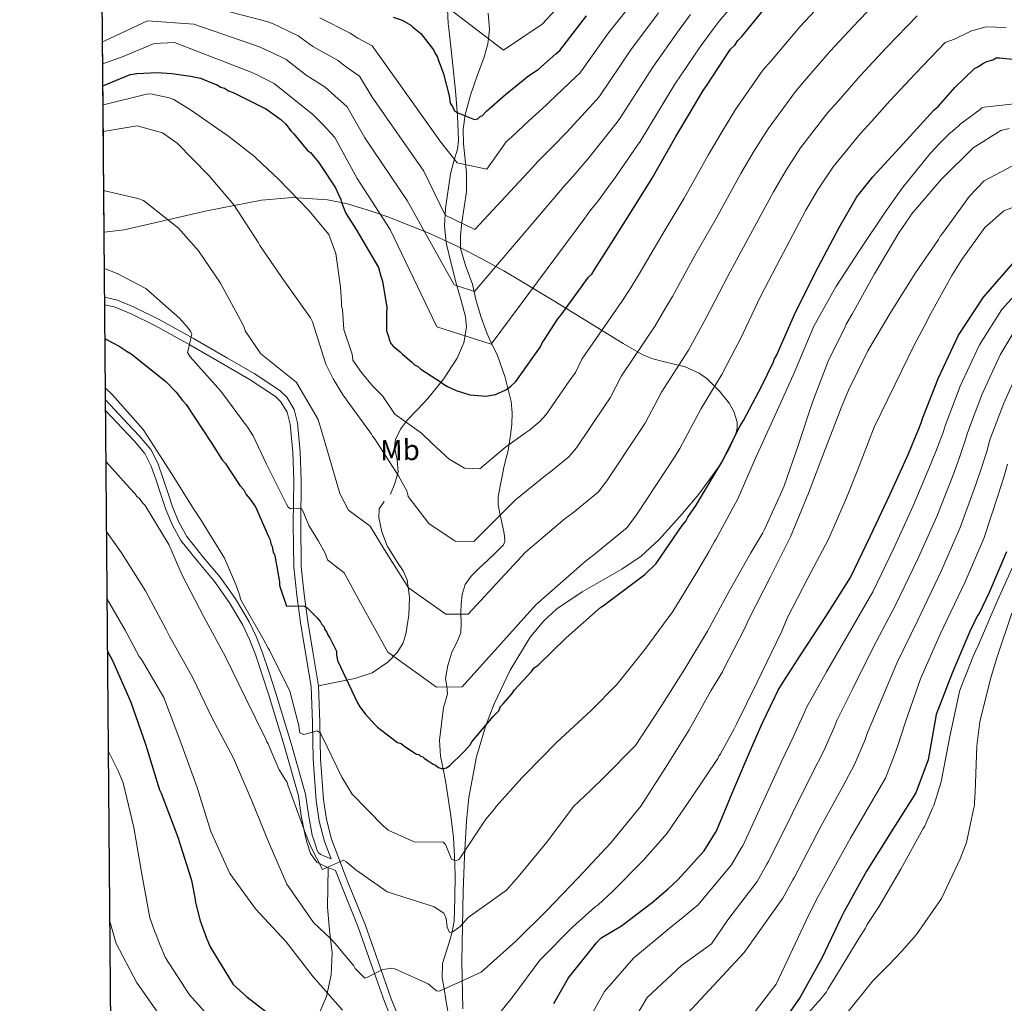
# Model space of a CAD drawing. Extents: x 559659 to 566510, y 742779 to 747468.
# Drawn here: x 559659 to 559998, y 743793 to 744132 of the extents above; entities that cross this region are included whole.
import ezdxf
from ezdxf.enums import TextEntityAlignment as Align

# ---------------------------------------------------------------- set-up
doc = ezdxf.new("R2010")
doc.units = 0
doc.header["$MEASUREMENT"] = 0
doc.linetypes.add('DGN Style 3', pattern=[107.806454, 77.00461, -30.801844])
for name, color, linetype in [('Nivel 11', 7, 'Continuous'), ('Nivel 21', 7, 'Continuous'), ('Nivel 35', 7, 'Continuous'), ('Nivel 37', 7, 'Continuous'), ('Nivel 4', 7, 'Continuous'), ('Nivel 49', 7, 'Continuous'), ('Nivel 5', 7, 'Continuous'), ('Nivel 57', 7, 'Continuous'), ('Nivel 61', 7, 'Continuous')]:
    doc.layers.add(name, color=color, linetype=linetype)
doc.styles.add('Style-arialn', font='arialn.shx', dxfattribs={"bigfont": 'arialnbig.shx'})

msp = doc.modelspace()

# ---------------------------------------------------------------- linework, layer by layer
at = {"layer": 'Nivel 11', "color": 142, "linetype": 'DGN Style 3', "lineweight": 13}
msp.add_polyline3d([(559806.9639999999, 743786.5190000001, 990.6850000000001), (559805.665, 743794.263, 990.893), (559805.021, 743798.146, 990.9540000000001), (559804.3870000001, 743801.906, 990.416), (559804.496, 743806.7960000001, 988.942), (559806.71, 743814.0320000001, 986.493), (559807.8430000001, 743817.696, 985.3430000000001), (559808.4410000001, 743821.4450000001, 984.356), (559808.7679999999, 743829.3189999999, 982.553), (559808.81, 743837.193, 980.748), (559808.6499999999, 743843.682, 979.226), (559808.2339999999, 743850.173, 977.7180000000001), (559807.3559999999, 743857.7380000001, 976.639), (559806.25, 743865.297, 975.698), (559805.6129999999, 743869.0290000001, 974.98), (559804.9639999999, 743872.757, 974.255), (559803.7919999999, 743878.236, 973.0840000000001), (559803.432, 743883.7550000001, 972.091), (559804.1399999999, 743889.3740000001, 971.37), (559804.848, 743894.9920000001, 970.648), (559805.53, 743897.3800000001, 970.612), (559806.213, 743899.7690000001, 970.576), (559805.9369999999, 743902.3740000001, 969.995), (559805.4510000001, 743904.973, 969.205), (559806.331, 743909.5150000001, 968.4060000000001), (559807.685, 743914.057, 967.618), (559809.443, 743917.4210000001, 967.005), (559810.837, 743920.7919999999, 966.3910000000001), (559810.869, 743924.1780000001, 965.745), (559810.7409999999, 743927.5789999999, 965.02), (559810.885, 743930.791, 964.15), (559811.2409999999, 743933.9820000001, 963.289), (559812.2919999999, 743937.381, 962.8580000000001), (559814.301, 743940.3219999999, 962.423), (559817.115, 743943.0390000001, 961.5600000000001), (559819.932, 743945.7150000001, 960.691), (559822.7150000001, 743948.3030000001, 959.8580000000001), (559825.4639999999, 743951.1059999999, 959.104), (559825.979, 743952.217, 958.941), (559825.862, 743954.162, 958.812), (559825.4920000001, 743956.1240000001, 958.671), (559824.19, 743961.936, 957.995), (559823.6229999999, 743964.8330000001, 957.605), (559823.656, 743967.7080000001, 957.1560000000001), (559824.014, 743969.4890000001, 956.743), (559824.3929999999, 743971.2609999999, 956.29), (559825.0260000001, 743974.7620000001, 955.74), (559825.672, 743978.2650000001, 955.208), (559826.3559999999, 743980.922, 954.0550000000001), (559827.0730000001, 743983.598, 952.899), (559827.8300000001, 743988.0800000001, 952.642), (559828.324, 743992.5689999999, 952.394), (559828.49, 743996.56, 951.412), (559828.1140000001, 744000.5360000001, 950.446), (559826.122, 744008.709, 949.359), (559823.2620000001, 744016.702, 948.066), (559821.521, 744020.288, 946.773), (559819.8160000001, 744023.8360000001, 945.3960000000001), (559817.69, 744029.7690000001, 943.9060000000001), (559815.9099999999, 744035.6869999999, 942.366), (559815.3570000001, 744038.2860000001, 941.136), (559814.8530000001, 744040.8870000001, 939.985), (559812.5619999999, 744046.977, 938.392), (559810.646, 744053.2250000001, 936.811), (559810.6240000001, 744057.699, 935.732), (559811.1100000001, 744062.185, 934.6460000000001), (559811.9340000001, 744067.46, 933.244), (559812.7320000001, 744072.736, 931.76), (559812.784, 744079.3640000001, 929.878), (559811.7609999999, 744089.341, 926.981), (559811.6200000001, 744094.3260000001, 925.535), (559812.26, 744099.2949999999, 924.113), (559814.1669999999, 744106.1059999999, 922.469), (559816.3999999999, 744112.7350000001, 920.722), (559817.541, 744115.808, 920.546), (559818.675, 744118.8670000001, 920.371), (559820.0719999999, 744123.7250000001, 920.1), (559820.3030000001, 744125.565, 920), (559820.7010000001, 744128.7350000001, 919.562), (559820.206, 744134.2779999999, 917.838)], dxfattribs=at)
at = {"layer": 'Nivel 21', "color": 7, "linetype": 'DGN Style 3', "lineweight": 0}
for points in [[(559806.173, 744135.716, 919.528), (559806.476, 744130.7490000001, 921.299), (559806.6869999999, 744128.895, 920.336), (559806.923, 744127.0160000001, 919.423), (559807.952, 744117.413, 921.8820000000001), (559808.967, 744107.564, 924.3290000000001), (559809.692, 744098.9809999999, 924.941), (559809.9950000001, 744090.4580000001, 926.061), (559809.6470000001, 744087.514, 927.078), (559808.351, 744083.311, 928.993), (559807.2050000001, 744079.0050000001, 930.678), (559805.4839999999, 744067.0519999999, 933.981), (559805.1910000001, 744061.054, 935.621), (559805.7690000001, 744055.1740000001, 937.316), (559807.429, 744048.023, 939.561), (559809.3160000001, 744040.8589999999, 941.789), (559810.895, 744035.2749999999, 943.082), (559812.425, 744029.686, 944.386), (559812.7960000001, 744026.098, 945.518), (559811.797, 744020.743, 947.3480000000001), (559809.476, 744015.476, 949.148), (559804.814, 744008.149, 951.713), (559799.439, 744001.5590000001, 954.054), (559795.9610000001, 743997.868, 954.6270000000001), (559792.459, 743994.1799999999, 955.064)], [(559688.044, 744036.406, 972.168), (559692.4340000001, 744035.452, 972.003), (559698.2649999999, 744033.041, 971.658), (559706.7960000001, 744028.794, 970.689), (559718.6769999999, 744022.1950000001, 969.0160000000001), (559730.392, 744015.389, 967.4730000000001), (559739.521, 744010.145, 966.557), (559748.4569999999, 744004.23, 965.886), (559750.8090000001, 744001.9680000001, 965.7760000000001), (559753.2949999999, 743997.767, 965.764), (559754.517, 743993.098, 965.886), (559755.4199999999, 743983.1540000001, 966.388), (559755.78, 743973.2409999999, 967.4730000000001), (559755.591, 743958.3740000001, 970.065), (559755.8049999999, 743943.527, 972.668), (559756.7550000001, 743934.0930000001, 974.128), (559758.038, 743924.6669999999, 975.554), (559759.912, 743913.577, 977.15), (559761.696, 743902.4820000001, 978.5840000000001)], [(559688.351, 744001.023, 981.0160000000001), (559690.0449999999, 743999.24, 981.094), (559695.913, 743992.9439999999, 981.253), (559700.033, 743988.561, 981.179), (559703.912, 743983.906, 981.109), (559706.3430000001, 743979.2209999999, 981.235), (559708.0819999999, 743974.2239999999, 981.47), (559709.7649999999, 743969.1780000001, 981.879), (559711.4709999999, 743964.1370000001, 982.263), (559713.6300000001, 743958.933, 982.418), (559716.337, 743953.973, 982.408), (559722.0090000001, 743946.8859999999, 982.227), (559727.8489999999, 743939.966, 981.975), (559733.095, 743932.4480000001, 981.618), (559737.807, 743924.56, 981.253), (559740.2339999999, 743919.4450000001, 981.1220000000001), (559742.2820000001, 743914.1939999999, 981.181), (559744.7, 743907.112, 981.66), (559747.0079999999, 743899.993, 982.191), (559752.277, 743882.595, 982.9920000000001), (559757.24, 743865.1100000001, 983.634), (559758.2420000001, 743858.131, 983.731), (559759.602, 743851.0730000001, 983.778), (559760.2280000001, 743849.0220000001, 983.9150000000001), (559761.25, 743845.7390000001, 984.254), (559761.7590000001, 743844.9480000001, 984.3190000000001), (559762.53, 743844.3910000001, 984.123), (559763.5320000001, 743843.8770000001, 983.85), (559766.048, 743842.9070000001, 984.2860000000001)], [(559792.459, 743994.1799999999, 955.064), (559789.994, 743990.9639999999, 956.354), (559788.2250000001, 743987.4299999999, 957.6610000000001), (559787.9569999999, 743984.7550000001, 958.039), (559788.848, 743980.436, 958.26), (559789.169, 743976.227, 958.816), (559788.087, 743972.2890000001, 960.116), (559786.523, 743968.5150000001, 961.413)], [(559784.423, 743966.041, 962.155), (559782.6570000001, 743963.541, 962.711), (559782.48, 743960.4850000001, 963.063), (559783.5419999999, 743955.5449999999, 963.506), (559785.395, 743950.788, 964.01), (559789.007, 743945.006, 964.854), (559790.878, 743942.148, 965.291), (559792.25, 743939.078, 965.7420000000001), (559793.142, 743933.0260000001, 966.5740000000001), (559792.8160000001, 743926.885, 967.618), (559791.8500000001, 743920.2849999999, 969.095), (559790.7550000001, 743917.105, 969.871), (559788.8640000001, 743914.038, 970.648), (559785.6329999999, 743910.6100000001, 971.595), (559780.2150000001, 743906.973, 973.003), (559774.233, 743904.977, 974.688), (559767.9639999999, 743903.73, 976.636), (559761.696, 743902.4820000001, 978.5840000000001)], [(559761.696, 743902.4820000001, 978.5840000000001), (559762.2420000001, 743889.9310000001, 979.3000000000001), (559762.4439999999, 743877.304, 980.027), (559763.48, 743863.2930000001, 981.737), (559764.483, 743856.3770000001, 982.609), (559766.179, 743849.6100000001, 983.49), (559771.855, 743834.8570000001, 985.49), (559777.8090000001, 743820.256, 987.53), (559782.3049999999, 743807.433, 989.511), (559786.828, 743794.604, 991.715), (559791.3910000001, 743783.159, 993.898)], [(559765.065, 743839.7139999999, 984.211), (559764.9299999999, 743832.943, 985.582), (559764.7960000001, 743826.172, 986.953), (559765.477, 743818.2679999999, 988.96), (559766.3940000001, 743810.452, 991.282), (559766.0900000001, 743802.932, 993.446), (559764.4410000001, 743795.469, 995.611), (559761.844, 743789.3900000001, 997.486), (559756.878, 743780.97, 1000.299), (559752.3700000001, 743772.2749999999, 1003.114), (559748.8400000001, 743762.8389999999, 1006.108), (559747.5050000001, 743758.088, 1007.69), (559746.733, 743753.3049999999, 1009.319), (559746.976, 743742.21, 1013.613), (559747.44, 743731.078, 1018.12), (559746.7930000001, 743722.0900000001, 1021.036), (559746.118, 743713.152, 1023.892), (559746.3840000001, 743709.78, 1025.777), (559747.3319999999, 743705.0590000001, 1029.548), (559747.369, 743702.6769999999, 1031.147), (559746.6939999999, 743700.172, 1032.117), (559745.0449999999, 743696.4099999999, 1032.91), (559743.396, 743692.649, 1033.704)]]:
    msp.add_polyline3d(points, dxfattribs=at)
at = {"layer": 'Nivel 21', "color": 7, "linetype": 'Continuous', "lineweight": 0}
for points in [[(559766.048, 743842.9070000001, 984.2860000000001), (559763.763, 743848.8459999999, 983.49), (559761.9979999999, 743855.8870000001, 982.609), (559760.9639999999, 743863.0179999999, 981.737), (559759.916, 743877.19, 980.027), (559759.7139999999, 743889.8559999999, 979.3000000000001), (559759.176, 743902.2250000001, 978.5840000000001), (559757.4169999999, 743913.166, 977.15), (559755.537, 743924.2860000001, 975.554), (559754.243, 743933.7960000001, 974.128), (559753.2779999999, 743943.382, 972.668), (559753.0619999999, 743958.372, 970.065), (559753.25, 743973.2110000001, 967.4730000000001), (559752.895, 743982.994, 966.388), (559752.017, 743992.6599999999, 965.886), (559750.9380000001, 743996.784, 965.764), (559748.808, 744000.3840000001, 965.7760000000001), (559746.869, 744002.2479999999, 965.886), (559738.192, 744007.9920000001, 966.557), (559729.1270000001, 744013.199, 967.4730000000001), (559717.4280000001, 744019.996, 969.0160000000001), (559705.618, 744026.5549999999, 970.689), (559697.217, 744030.7380000001, 971.658), (559691.676, 744033.0279999999, 972.003), (559688.067, 744033.8119999999, 972.153)], [(559688.3829999999, 743997.416, 981.097), (559694.1170000001, 743991.263, 981.253), (559698.19, 743986.9299999999, 981.179), (559701.852, 743982.5360000001, 981.109), (559704.078, 743978.2450000001, 981.235), (559705.754, 743973.4310000001, 981.47), (559707.433, 743968.395, 981.879), (559709.1669999999, 743963.27, 982.263), (559711.408, 743957.8700000001, 982.418), (559714.281, 743952.605, 982.408), (559720.1089999999, 743945.324, 982.227), (559725.896, 743938.466, 981.975), (559731.0279999999, 743931.112, 981.618), (559735.635, 743923.399, 981.253), (559737.9739999999, 743918.47, 981.1220000000001), (559739.9709999999, 743913.3489999999, 981.181), (559742.3659999999, 743906.335, 981.66), (559744.6610000001, 743899.257, 982.191), (559749.9169999999, 743881.9029999999, 982.9920000000001), (559754.8289999999, 743864.5970000001, 983.634), (559755.8160000001, 743857.723, 983.731), (559757.2110000001, 743850.48, 983.778), (559757.8770000001, 743848.297, 983.9150000000001), (559759.0009999999, 743844.689, 984.254), (559761.2080000001, 743841.7720000001, 984.318), (559765.065, 743839.7139999999, 984.211)], [(559765.065, 743839.7139999999, 984.211), (559765.831, 743839.577, 983.85), (559767.601, 743838.871, 984.827), (559769.504, 743833.925, 985.49), (559775.443, 743819.3600000001, 987.53), (559779.919, 743806.594, 989.511), (559784.46, 743793.7150000001, 991.715), (559789.094, 743782.092, 993.898), (559795.041, 743770.9480000001, 996.043), (559801.7579999999, 743762.085, 997.706), (559808.604, 743753.6370000001, 999.362), (559814.5930000001, 743745.5719999999, 1001.016), (559820.0220000001, 743737.0320000001, 1002.681), (559822.662, 743731.1059999999, 1003.694), (559825.2250000001, 743721.673, 1005.101), (559827.0149999999, 743711.926, 1006.577), (559828.611, 743702.139, 1008.918), (559828.979, 743697.419, 1010.211), (559828.838, 743692.767, 1011.194), (559826.9750000001, 743682.1270000001, 1012.736), (559824.828, 743671.156, 1014.225), (559823.7990000001, 743658.9369999999, 1016.04), (559822.433, 743647.0549999999, 1017.399), (559821.8389999999, 743644.922, 1017.474)]]:
    msp.add_polyline3d(points, dxfattribs=at)
at = {"layer": 'Nivel 35', "color": 92, "linetype": 'DGN Style 3', "lineweight": 0}
msp.add_polyline3d([(559811.4480000001, 743791.2139999999, 996.909), (559811.1840000001, 743807.5020000001, 991.518), (559811.5730000001, 743831.716, 982.7620000000001), (559812.084, 743843.8130000001, 979.283), (559812.7849999999, 743855.959, 977.1410000000001), (559813.565, 743864.014, 976.339), (559816.206, 743878.05, 975.183), (559819.3, 743888.5020000001, 974.527), (559822.273, 743896.284, 974.155), (559827.8189999999, 743907.844, 973.796), (559834.7209999999, 743919.2390000001, 973.678), (559839.3459999999, 743924.9450000001, 973.693), (559843.881, 743929.034, 973.726), (559852.577, 743934.8489999999, 973.8190000000001), (559866.3090000001, 743942.655, 974.019), (559872.95, 743947.2309999999, 974.135), (559879.1140000001, 743952.923, 974.255), (559887.132, 743961.855, 974.736), (559892.7949999999, 743968.571, 975.347), (559900.1399999999, 743978.6499999999, 976.238), (559903.0719999999, 743983.686, 976.51), (559905.3729999999, 743988.7139999999, 976.564), (559905.976, 743991.1699999999, 976.139), (559905.9650000001, 743993.3219999999, 975.229), (559904.8759999999, 743997.087, 972.823), (559903.2890000001, 743999.9029999999, 970.6850000000001), (559899.9140000001, 744004.102, 967.624), (559895.652, 744008.256, 965.597), (559892.967, 744010.2660000001, 964.974), (559888.044, 744012.47, 964.0840000000001), (559880.53, 744014.2239999999, 962.937), (559876.908, 744015.1610000001, 962.309), (559873.4950000001, 744016.6030000001, 961.557), (559866.7010000001, 744020.4739999999, 959.413), (559843.3970000001, 744034.821, 948.7620000000001), (559831.6359999999, 744042.0190000001, 944.155), (559825.6340000001, 744045.5160000001, 942.6560000000001), (559819.5149999999, 744048.9029999999, 941.933), (559813.71, 744051.9439999999, 942.226), (559808.6030000001, 744054.4850000001, 943.256), (559799.571, 744058.646, 946.248), (559785.685, 744064.1510000001, 951.7860000000001), (559778.537, 744066.547, 954.1750000000001), (559771.2209999999, 744068.689, 955.785), (559764.8770000001, 744070.027, 956.726), (559752.827, 744070.747, 958.532), (559742.1499999999, 744069.862, 960.114), (559723.267, 744066.1710000001, 962.7420000000001), (559694.798, 744059.685, 965.8820000000001), (559687.8489999999, 744058.855, 966.3670000000001)], dxfattribs=at)
at = {"layer": 'Nivel 4', "color": 30, "linetype": 'Continuous', "lineweight": 30, "flags": 128}
for points, elevation in [([(559687.4099999999, 744109.3260000001), (559696.804, 744113.139), (559699.159, 744113.5660000001), (559706.2390000001, 744113.862), (559711.163, 744113.538), (559717.6699999999, 744112.645), (559721.0260000001, 744111.906), (559722.4110000001, 744111.335), (559725.182, 744110.193), (559726.764, 744109.625), (559727.956, 744108.855), (559729.3389999999, 744108.48), (559730.73, 744107.5160000001), (559732.3119999999, 744106.9480000001), (559743.8060000001, 744101.206), (559748.7749999999, 744097.7339999999), (559750.371, 744096.182), (559752.3740000001, 744093.652), (559753.172, 744092.8759999999), (559757.977, 744087.04), (559758.9720000001, 744086.267), (559759.973, 744085.101), (559761.774, 744082.9610000001), (559762.378, 744081.986), (559767.604, 744074.1880000001), (559768.621, 744071.841), (559769.433, 744070.081), (559769.6429999999, 744069.1000000001), (559770.048, 744068.3189999999), (559770.865, 744066.166), (559771.273, 744065.1880000001), (559774.6950000001, 744059.726), (559782.3570000001, 744046.649), (559783.185, 744043.709), (559783.8, 744041.9469999999), (559785.3049999999, 744032.916), (559785.1359999999, 744030.946), (559785.1529999999, 744029.7650000001), (559785.2220000001, 744024.8459999999), (559785.8400000001, 744022.8870000001), (559786.05, 744021.906), (559786.6599999999, 744020.537), (559787.4610000001, 744019.565), (559789.8489999999, 744017.6300000001), (559790.6470000001, 744016.855), (559793.834, 744014.1440000001), (559794.8319999999, 744013.175), (559796.02, 744012.601), (559797.0179999999, 744011.631), (559804.1669999999, 744007.0090000001), (559804.7660000001, 744006.4269999999), (559806.1540000001, 744005.659), (559809.125, 744004.324), (559813.869, 744002.8160000001), (559815.2490000001, 744002.639), (559819.3859999999, 744002.3030000001), (559822.7220000001, 744002.9410000001), (559826.2420000001, 744004.565), (559827.023, 744004.969), (559827.996, 744005.77), (559829.744, 744007.369), (559835.9180000001, 744016.1140000001), (559838.2350000001, 744019.2949999999), (559838.8060000001, 744020.6810000001), (559839.5760000001, 744021.872), (559844.1980000001, 744029.0220000001), (559845.3589999999, 744030.416), (559854.8200000001, 744043.3400000001), (559855.987, 744044.3400000001), (559856.754, 744045.7280000001), (559860.412, 744051.487), (559868.881, 744064.987), (559876.773, 744077.496), (559884.837, 744091.7779999999), (559889.8360000001, 744100.1130000001), (559894.256, 744107.6529999999), (559895.4140000001, 744109.243), (559903.6969999999, 744121.9539999999), (559905.2509999999, 744123.354), (559906.213, 744124.9410000001), (559907.571, 744126.338), (559917.439, 744138.284)], 950), ([(559787.44, 744132.912), (559790.602, 744131.973), (559793.578, 744130.244), (559794.176, 744129.662), (559796.9639999999, 744127.3400000001), (559801.3729999999, 744121.6950000001), (559801.78, 744120.717), (559802.7860000001, 744119.1570000001), (559802.994, 744118.372), (559804.834, 744113.479), (559806.712, 744105.8300000001), (559807.142, 744103.2779999999), (559807.746, 744102.3030000001), (559808.754, 744100.5460000001), (559809.747, 744099.97), (559815.4850000001, 744097.689), (559816.663, 744097.902), (559817.439, 744098.7), (559818.22, 744099.105), (559819.578, 744100.5020000001), (559826.1869999999, 744106.301), (559832.8019999999, 744111.7080000001), (559833.7749999999, 744112.5079999999), (559837.479, 744114.922), (559843.504, 744120.3200000001), (559844.8640000001, 744121.52), (559854.142, 744133.4569999999)], 925), ([(559952.7250000001, 744077.9739999999), (559963.1910000001, 744089.338), (559973.852, 744100.902), (559975.406, 744102.301), (559981.023, 744108.6769999999), (559987.818, 744115.267), (559988.99, 744115.8740000001), (559990.9410000001, 744117.0819999999), (559992.1129999999, 744117.689), (559994.0719999999, 744118.3060000001), (559995.244, 744118.913), (559996.425, 744118.9299999999), (560001.942, 744118.4169999999)], 975), ([(559688.1680000001, 744022.1599999999), (559688.642, 744021.913), (559693.004, 744019.6130000001), (559695.7860000001, 744017.6840000001), (559697.1740000001, 744016.9169999999), (559709.1140000001, 744007.442), (559712.7080000001, 744003.754), (559714.9140000001, 744000.8330000001), (559716.1140000001, 743999.473), (559724.76, 743986.4099999999), (559728.584, 743980.3630000001), (559729.584, 743979.1969999999), (559734.611, 743971.5930000001), (559736.01, 743970.038), (559736.8189999999, 743968.4750000001), (559738.0220000001, 743966.9180000001), (559740.0279999999, 743964.1910000001), (559744.5, 743954.021), (559745.1070000001, 743952.8489999999), (559745.3230000001, 743951.4750000001), (559745.7309999999, 743950.496), (559746.152, 743948.5349999999), (559746.5560000001, 743947.753), (559746.767, 743946.7720000001), (559748.263, 743938.331), (559748.28, 743937.1510000001), (559748.4879999999, 743936.3670000001), (559750.743, 743929.905), (559751.9210000001, 743930.118), (559756.842, 743929.99), (559757.834, 743929.4140000001), (559761.229, 743925.9199999999), (559762.429, 743924.5590000001), (559762.8360000001, 743923.581), (559763.6340000001, 743922.8049999999), (559763.842, 743922.021), (559764.6429999999, 743921.048), (559765.0530000001, 743919.8729999999), (559765.6540000001, 743919.095), (559766.061, 743918.1159999999), (559767.885, 743914.4029999999), (559767.9010000001, 743913.223), (559768.3230000001, 743911.2609999999), (559775.22, 743896.5989999999), (559776.0260000001, 743895.233), (559777.8300000001, 743892.8970000001), (559781.23, 743889.0090000001), (559782.0279999999, 743888.233), (559785.0120000001, 743885.9140000001), (559788.9890000001, 743883.0179999999), (559790.175, 743882.6410000001), (559791.1699999999, 743881.868), (559795.54, 743878.9780000001), (559796.3289999999, 743878.7919999999), (559796.9280000001, 743878.21), (559797.7180000001, 743878.024), (559798.3160000001, 743877.442), (559799.5079999999, 743876.672), (559801.2949999999, 743875.5160000001), (559802.088, 743875.1340000001), (559803.0819999999, 743874.361), (559804.0719999999, 743873.9809999999), (559805.0549999999, 743873.9950000001), (559805.8400000001, 743874.203), (559807.0090000001, 743875.007), (559811.473, 743879.399), (559812.0549999999, 743879.997), (559813.9920000001, 743882.189), (559814.5689999999, 743883.1810000001), (559821.923, 743891.943), (559823.8629999999, 743893.9380000001), (559824.4340000001, 743895.324), (559825.4040000001, 743896.321), (559828.308, 743899.7080000001), (559829.2720000001, 743901.0989999999), (559835.0860000001, 743907.4780000001), (559836.0530000001, 743908.672), (559837.416, 743909.675), (559847.1229999999, 743919.06), (559858.9780000001, 743929.6570000001), (559860.1499999999, 743930.264), (559861.317, 743931.264), (559874.169, 743940.8910000001), (559878.051, 743944.6840000001), (559887.1159999999, 743957.7990000001), (559888.277, 743959.193), (559889.044, 743960.5819999999), (559891.9369999999, 743964.7550000001), (559892.7050000001, 743966.1429999999), (559900.78, 743979.638), (559907.098, 743992.1240000001), (559908.254, 743993.912), (559914.3859999999, 744005.608), (559918.5959999999, 744014.129), (559918.781, 744014.919), (559919.5490000001, 744016.307), (559926.2220000001, 744031.554), (559933.878, 744046.814), (559941.1640000001, 744060.494), (559947.3130000001, 744071.01), (559952.7250000001, 744077.9739999999)], 975), ([(559842.895, 743793.058), (559847.8870000001, 743801.885), (559857.557, 743813.926), (559859.0109999999, 743815.521), (559859.986, 743816.125), (559866.1340000001, 743819.754), (559876.744, 743827.8729999999), (559882.1880000001, 743832.574), (559885.588, 743835.672), (559894.598, 743845.638), (559895.176, 743846.5320000001), (559898.5430000001, 743851.9909999999), (559899.024, 743852.7849999999), (559904.9269999999, 743866.8400000001), (559910.925, 743881.0930000001), (559914.6440000001, 743889.5079999999), (559919.041, 743898.622), (559919.422, 743899.513), (559920.189, 743901), (559921.631, 743903.382), (559927.791, 743913.111), (559936.558, 743926.419), (559945.0279999999, 743939.821), (559952.0079999999, 743954.186), (559958.598, 743968.3489999999), (559965.0889999999, 743982.5109999999), (559967.183, 743987.558), (559968.6089999999, 743991.1200000001), (559969.466, 743993.1000000001), (559969.9369999999, 743994.5830000001), (559975.348, 744008.631), (559982.3230000001, 744023.389), (559990.8970000001, 744036.3999999999), (560000.966, 744048.0530000001)], 1000), ([(559998.8230000001, 743948.646), (559992.919, 743934.69), (559989.3800000001, 743927.4569999999), (559988.898, 743926.7620000001), (559986.125, 743921.0160000001), (559980.1259999999, 743906.861), (559974.619, 743892.615), (559971.7890000001, 743877.0290000001), (559967.619, 743865.656), (559959.0519999999, 743852.1540000001), (559950.584, 743838.6529999999), (559942.909, 743824.672), (559941.855, 743822.689), (559935.165, 743808.6229999999), (559927.777, 743795.236), (559918.6129999999, 743782.2180000001)], 1025), ([(559689.1059999999, 743914.1910000001), (559690.7890000001, 743911.2509999999), (559697.092, 743896.8759999999), (559702.1170000001, 743882.385), (559706.962, 743866.71), (559707.4709999999, 743865.537), (559713.2919999999, 743850.368), (559717.8260000001, 743835.869), (559718.1359999999, 743834.791), (559719.095, 743829.5900000001), (559719.3160000001, 743827.8219999999), (559719.6240000001, 743826.9410000001), (559720.98, 743821.45), (559723.131, 743815.4780000001), (559724.3530000001, 743812.544), (559732.308, 743799.5689999999), (559736.993, 743795.3060000001), (559749.1270000001, 743786.031)], 1000)]:
    msp.add_lwpolyline(points, dxfattribs=dict(at, elevation=elevation))
at = {"layer": 'Nivel 49', "color": 7, "linetype": 'Continuous', "lineweight": 0, "extrusion": (-0.002670709644286647, 0.3073800138071911, 0.9515830990627603), "elevation": 228133.6358918404, "flags": 128}
msp.add_lwpolyline([(-566131.3284535722, -703082.7582905865), (-566131.3284535722, -703307.731895603)], dxfattribs=at)
at = {"layer": 'Nivel 5', "color": 30, "linetype": 'Continuous', "lineweight": 0, "flags": 128}
for points, elevation in [([(559687.345, 744116.827), (559693.794, 744119.166), (559705.0490000001, 744123.824), (559712.108, 744124.185), (559738.479, 744114.0120000001), (559740.791, 744112.9210000001), (559742.1089999999, 744112.291), (559746.483, 744110.1340000001), (559755.182, 744103.0700000001), (559759.6740000001, 744099.5220000001), (559763.354, 744095.804), (559767.3430000001, 744091.5079999999), (559775.047, 744077.351), (559786.412, 744059.7420000001), (559802.4720000001, 744026.202), (559821.206, 744020.246), (559853.5090000001, 744063.625), (559855.1510000001, 744065.922), (559858.193, 744069.824), (559862.3999999999, 744075.497), (559863.237, 744076.6740000001), (559871.696, 744088.854), (559872.5560000001, 744090.135), (559884.5020000001, 744109.8600000001), (559893.219, 744122.726), (559897.361, 744128.4140000001), (559899.8670000001, 744131.548), (559909.825, 744143.3559999999)], 945), ([(559687.4680000001, 744102.672), (559687.656, 744102.756), (559702.462, 744106.408), (559703.838, 744106.5249999999), (559710.253, 744105.1400000001), (559711.933, 744104.5730000001), (559717.9879999999, 744100.821), (559730.807, 744091.851), (559739.662, 744084.8910000001), (559740.3600000001, 744084.212), (559747.9380000001, 744077.1359999999), (559758.5220000001, 744066.1669999999), (559765.327, 744057.9979999999), (559767.6810000001, 744051.537), (559769.3200000001, 744039.95), (559769.689, 744034.74), (559769.7080000001, 744033.3630000001), (559770.0179999999, 744032.2849999999), (559770.412, 744025.304), (559773.287, 744016.7849999999), (559773.611, 744014.723), (559776.513, 744010.5430000001), (559780.3430000001, 744005.899), (559783.844, 744002.3999999999), (559788.0390000001, 743996.0830000001), (559797.2679999999, 743989.5989999999), (559800.899, 743986.017), (559806.8219999999, 743980.648), (559812.024, 743977.4950000001), (559817.354, 743977.28), (559826.1910000001, 743984.801), (559833.077, 743989.75), (559834.4340000001, 743990.642), (559838.0279999999, 743993.584), (559840.183, 743995.9569999999), (559848.1070000001, 744007.5090000001), (559850.2520000001, 744010.5419999999), (559852.5079999999, 744015.0360000001), (559866.288, 744034.9450000001), (559868.923, 744039.004), (559872.065, 744044.085), (559880.175, 744057.902), (559887.787, 744070.547), (559896.06, 744085.4410000001), (559900.8670000001, 744093.497), (559905.459, 744101.0860000001), (559914.888, 744114.662), (559917.7339999999, 744117.9569999999), (559927.757, 744129.7609999999), (559937.943, 744140.7720000001)], 955), ([(559687.547, 744093.571), (559699.2930000001, 744095.4950000001), (559707.986, 744093.0590000001), (559713.054, 744089.49), (559723.936, 744078.328), (559732.5390000001, 744068.314), (559741.087, 744055.152), (559741.493, 744054.2720000001), (559750.132, 744041.7010000001), (559758.9639999999, 744029.3289999999), (559759.672, 744027.962), (559764.2069999999, 744013.365), (559764.712, 744012.486), (559766.7390000001, 744008.284), (559770.3629999999, 744002.432), (559771.0630000001, 744001.6540000001), (559771.567, 744000.7760000001), (559779.392, 743990.0630000001), (559779.994, 743989.284), (559780.398, 743988.503), (559781, 743987.7239999999), (559789.3470000001, 743974.854), (559792.175, 743969.679), (559792.595, 743967.815), (559792.673, 743967.71), (559799.7760000001, 743958.48), (559808.7990000001, 743952.351), (559815.321, 743952.257), (559829.6599999999, 743966.6599999999), (559839.912, 743974.936), (559841.845, 743976.315), (559848.06, 743981.3970000001), (559850.622, 743984.5449999999), (559860.2949999999, 743998.9040000001), (559862.2690000001, 744001.7890000001), (559866.209, 744009.3910000001), (559877.756, 744026.55), (559881.091, 744032.28), (559883.7180000001, 744036.683), (559891.469, 744050.817), (559898.8, 744063.5989999999), (559907.283, 744079.104), (559911.8970000001, 744086.882), (559916.662, 744094.5190000001), (559926.078, 744107.3700000001), (559929.256, 744110.973), (559938.075, 744121.2380000001), (559947.787, 744131.6969999999), (559958.3530000001, 744142.693)], 960), ([(559762.1529999999, 744132.736), (559772.6359999999, 744127.406), (559775.337, 744125.763), (559780.1939999999, 744123.1200000001), (559782.8600000001, 744119.4439999999), (559803.913, 744089.913), (559809.548, 744082.754), (559819.8030000001, 744080.537), (559826.456, 744089.9310000001), (559828.4709999999, 744091.8570000001), (559834.189, 744097.182), (559840.202, 744102.655), (559841.1410000001, 744103.55), (559850.5519999999, 744112.453), (559851.787, 744113.6740000001), (559861.7320000001, 744127.558), (559871.746, 744140.331)], 930), ([(559797.3840000001, 744143.145), (559825.547, 744121.5419999999), (559838.815, 744130.541), (559848.2649999999, 744140.7790000001)], 920), ([(559712.149, 744139.8910000001), (559744.3500000001, 744131.3670000001), (559746.396, 744130.538), (559748.342, 744129.652), (559754.69, 744126.565), (559759.8289999999, 744122.8470000001), (559768.315, 744118.111), (559771.3430000001, 744115.777), (559775.9099999999, 744112.5830000001), (559780.256, 744105.413), (559798.0789999999, 744079.8559999999), (559805.4269999999, 744064.7250000001), (559815.598, 744059.815), (559835.4739999999, 744081.162), (559837.3640000001, 744083.212), (559842.19, 744088.0630000001), (559847.601, 744093.602), (559848.506, 744094.591), (559857.6000000001, 744104.587), (559858.71, 744105.828), (559869.3219999999, 744121.659), (559878.9040000001, 744134.463)], 935), ([(559687.2790000001, 744124.433), (559688.051, 744124.7509999999), (559702.8459999999, 744131.646), (559718.821, 744130.5619999999), (559741.415, 744122.689), (559743.5930000001, 744121.73), (559745.2250000001, 744120.9709999999), (559750.587, 744118.3500000001), (559757.506, 744112.959), (559763.9950000001, 744108.817), (559767.348, 744105.79), (559771.6270000001, 744102.0449999999), (559777.6510000001, 744091.382), (559792.246, 744069.7990000001), (559808.4850000001, 744040.6680000001), (559815.5109999999, 744038.435), (559844.4909999999, 744072.3940000001), (559846.2579999999, 744074.567), (559850.192, 744078.943), (559855.0009999999, 744084.55), (559855.872, 744085.6329999999), (559864.648, 744096.72), (559865.6329999999, 744097.9809999999), (559876.912, 744115.7590000001), (559886.061, 744128.594), (559889.892, 744133.854)], 940), ([(559687.7250000001, 744073.108), (559688.1470000001, 744073.1000000001), (559699.4990000001, 744070.504), (559701.379, 744069.744), (559713.5160000001, 744060.2720000001), (559720.416, 744052.399), (559727.952, 744041.2890000001), (559735.5290000001, 744027.227), (559736.2390000001, 744025.7609999999), (559736.4480000001, 744024.878), (559741.8740000001, 744016.8859999999), (559753.318, 744007.7), (559754.115, 744007.0220000001), (559761.5760000001, 743994.2380000001), (559764.571, 743984.146), (559769.1170000001, 743968.7620000001), (559772.0760000001, 743963.0460000001), (559779.4950000001, 743957.48), (559784.446, 743949.4029999999), (559792.729, 743936.3119999999), (559805.574, 743927.2080000001), (559813.2890000001, 743927.233), (559833.1300000001, 743948.52), (559846.746, 743960.121), (559849.257, 743961.987), (559858.0930000001, 743969.2110000001), (559861.061, 743973.1340000001), (559872.4839999999, 743990.298), (559874.287, 743993.0349999999), (559879.9110000001, 744003.747), (559889.2250000001, 744018.1540000001), (559895.372, 744029.2820000001), (559902.7620000001, 744043.7320000001), (559909.814, 744056.6499999999), (559918.5050000001, 744072.7679999999), (559922.9280000001, 744080.2660000001), (559927.865, 744087.9510000001), (559937.2690000001, 744100.077), (559940.777, 744103.9890000001), (559948.392, 744112.7150000001), (559957.6300000001, 744122.622), (559968.051, 744133.4299999999)], 965), ([(559687.9580000001, 744046.361), (559692.3489999999, 744044.5660000001), (559702.2590000001, 744039.4909999999), (559713.9169999999, 744029.1270000001), (559716.9180000001, 744025.6270000001), (559717.72, 744024.5560000001), (559718.027, 744023.773), (559716.827, 744018.148), (559716.5430000001, 744017.3570000001), (559717.547, 744015.895), (559728.0449999999, 744004.0390000001), (559737.5730000001, 743991.185), (559739.183, 743988.649), (559743.8470000001, 743978.8759999999), (559750.7320000001, 743965.0989999999), (559751.337, 743964.0260000001), (559752.132, 743963.446), (559754.7860000001, 743963.6799999999), (559755.969, 743963.5), (559756.6780000001, 743962.034), (559758.412, 743957.73), (559761.7339999999, 743952.365), (559764.1570000001, 743947.9709999999), (559764.875, 743945.915), (559770.6089999999, 743941.4199999999), (559776.22, 743931.0959999999), (559785.683, 743914.1440000001), (559802.3489999999, 743902.064), (559811.256, 743902.21), (559836.5989999999, 743930.379), (559853.581, 743945.307), (559856.6680000001, 743947.6599999999), (559868.125, 743957.024), (559871.5, 743961.7220000001), (559884.672, 743981.693), (559886.304, 743984.2820000001), (559893.612, 743998.102), (559900.693, 744009.7590000001), (559905.4280000001, 744018.831), (559907.0249999999, 744021.8800000001), (559914.0560000001, 744036.6470000001), (559920.827, 744049.702), (559929.7280000001, 744066.4310000001), (559933.9580000001, 744073.6510000001), (559939.068, 744081.3840000001), (559948.459, 744092.7849999999), (559952.2990000001, 744097.0050000001), (559958.71, 744104.192), (559967.4739999999, 744113.547), (559977.7479999999, 744124.1680000001), (559980.879, 744125.3929999999), (559985.571, 744127.6229999999), (559986.743, 744128.23), (559988.115, 744128.6429999999), (559991.8389999999, 744129.679), (559998.7309999999, 744129.3829999999)], 970), ([(559688.3160000001, 744005.125), (559690.656, 744002.9110000001), (559701.318, 743990.804), (559702.8200000001, 743988.5700000001), (559711.341, 743975.354), (559718.3629999999, 743964.0789999999), (559721.469, 743959.416), (559729.3970000001, 743946.486), (559733.4550000001, 743936.8360000001), (559734.5800000001, 743933.5179999999), (559734.8910000001, 743932.345), (559735.395, 743931.372), (559742.6329999999, 743918.726), (559744.345, 743915.5150000001), (559744.8459999999, 743914.737), (559751.908, 743900.717), (559754.6070000001, 743890.067), (559754.814, 743889.2849999999), (559755.3470000001, 743886.253), (559756.628, 743885.781), (559761.318, 743887.023), (559762.308, 743886.351), (559763.0120000001, 743885.0860000001), (559769.7790000001, 743871.061), (559773.392, 743865.131), (559784.037, 743854.298), (559785.7250000001, 743852.753), (559794.7050000001, 743848.7609999999), (559804.7080000001, 743848.608), (559805.504, 743847.835), (559805.8090000001, 743847.0549999999), (559807.5360000001, 743842.7650000001), (559808.3260000001, 743842.3829999999), (559809.308, 743842.2990000001), (559810.088, 743842.604), (559810.76, 743843.594), (559819.4029999999, 743856.561), (559822.4890000001, 743860.233), (559822.969, 743860.926), (559831.852, 743870.7579999999), (559832.7220000001, 743871.6529999999), (559843.837, 743883.0860000001), (559855.746, 743893.9410000001), (559864.541, 743902.9880000001), (559874.1780000001, 743914.9890000001), (559883.8970000001, 743928.0689999999), (559892.139, 743941.618), (559896.257, 743948.638), (559898.1680000001, 743952.1950000001), (559898.6470000001, 743952.986), (559906.1980000001, 743966.9180000001), (559912.3740000001, 743980.929), (559918.8389999999, 743995.3360000001), (559925.307, 744009.547), (559926.351, 744012.013), (559932.423, 744026.415), (559940.0760000001, 744040.054), (559948.1370000001, 744052.523), (559957.0700000001, 744065.788), (559962.837, 744074.007), (559972.4739999999, 744086.0079999999), (559976.0490000001, 744089.784), (559979.338, 744092.9680000001), (559980.1140000001, 744093.567), (559981.4680000001, 744094.861), (559982.246, 744095.362), (559982.922, 744096.058), (559989.7150000001, 744101.155), (559990.3940000001, 744101.655), (559991.1740000001, 744101.96), (560004.587, 744103.423)], 980), ([(559688.537, 743979.6470000001), (559696.6200000001, 743970.71), (559698.6100000001, 743968.679), (559699.1129999999, 743967.804), (559699.9070000001, 743967.128), (559701.2050000001, 743965.48), (559702.0009999999, 743964.608), (559710.1329999999, 743951.1910000001), (559714.791, 743940.6669999999), (559722.25, 743926.26), (559729.7010000001, 743912.4410000001), (559736.567, 743898.3189999999), (559743.631, 743884.1030000001), (559743.9380000001, 743883.2239999999), (559744.4380000001, 743882.5449999999), (559744.7450000001, 743881.5689999999), (559748.192, 743873.577), (559748.692, 743872.8970000001), (559750.199, 743870.271), (559750.899, 743869.3), (559751.209, 743868.226), (559752.3300000001, 743865.202), (559757.227, 743851.6410000001), (559759.058, 743846.9610000001), (559763.0900000001, 743839.173), (559770.399, 743842.413), (559771.19, 743841.9340000001), (559773.8700000001, 743839.619), (559774.5630000001, 743839.138), (559785.4569999999, 743831.4469999999), (559799.837, 743826.943), (559801.6100000001, 743826.379), (559804.9750000001, 743824.172), (559805.6869999999, 743822.318), (559806.024, 743819.284), (559806.8330000001, 743817.53), (559807.909, 743817.7409999999), (559808.783, 743818.342), (559810.531, 743819.5430000001), (559813.331, 743822.622), (559826.534, 743832.0249999999), (559830.4890000001, 743836.689), (559840.4210000001, 743848.5959999999), (559849.662, 743860.885), (559855.466, 743866.4580000001), (559860.2069999999, 743871.0349999999), (559870.9369999999, 743881.9720000001), (559879.4809999999, 743894.9369999999), (559888.0190000001, 743908.3929999999), (559895.7790000001, 743921.348), (559903.233, 743935.1799999999), (559910.696, 743948.327), (559914.913, 743955.25), (559915.4850000001, 743956.435), (559922.142, 743971.138), (559927.041, 743985.327), (559931.929, 744000.301), (559937.4180000001, 744014.3999999999), (559943.2320000001, 744026.2479999999), (559943.612, 744027.1359999999), (559945.7180000001, 744030.794), (559953.369, 744044.531), (559961.702, 744058.5719999999), (559965.5460000001, 744064.1170000001), (559966.122, 744065.0079999999), (559976.3470000001, 744077.017), (559987.371, 744087.9580000001), (559996.898, 744093.8770000001), (559999.7309999999, 744094.6030000001)], 985), ([(559688.7479999999, 743955.4369999999), (559693.8430000001, 743948.371), (559702.068, 743935.2490000001), (559709.2180000001, 743921.916), (559709.7220000001, 743920.942), (559710.5279999999, 743919.385), (559718.375, 743905.277), (559725.1410000001, 743891.351), (559732.395, 743877.5290000001), (559738.7790000001, 743862.9099999999), (559744.469, 743848.7720000001), (559750.852, 743834.1540000001), (559760.0590000001, 743820.9480000001), (559766.021, 743815.345), (559768.3119999999, 743812.828), (559769.0120000001, 743811.8570000001), (559773.8999999999, 743805.9439999999), (559774.402, 743805.0689999999), (559777.6840000001, 743801.781), (559778.6610000001, 743802.0889999999), (559779.5360000001, 743802.592), (559783.919, 743804.712), (559786.952, 743805.1470000001), (559788.033, 743804.967), (559799.4809999999, 743799.7350000001), (559802.4569999999, 743797.325), (559803.439, 743797.2409999999), (559817.76, 743803.8160000001), (559829.7690000001, 743814.477), (559840.406, 743825.119), (559851.23, 743836.351), (559862.533, 743848.375), (559872.8459999999, 743861.071), (559881.385, 743874.429), (559889.4410000001, 743887.2890000001), (559896.9979999999, 743900.7309999999), (559900.925, 743907.3559999999), (559901.4010000001, 743908.3430000001), (559908.561, 743922.172), (559910.1780000001, 743925.7250000001), (559917.527, 743940.0460000001), (559924.392, 743953.8700000001), (559930.5549999999, 743968.862), (559936.5160000001, 743984.2420000001), (559941.906, 743998.3400000001), (559944.3700000001, 744004.4539999999), (559951.0430000001, 744017.9820000001), (559958.9950000001, 744031.233), (559967.5320000001, 744044.787), (559975.409, 744056.3700000001), (559975.9820000001, 744057.4569999999), (559976.753, 744058.4480000001), (559986.084, 744071.2280000001), (559991.1089999999, 744076.496), (560002.5930000001, 744082.639)], 990), ([(559820.328, 743784.983), (559828.52, 743795.1000000001), (559838.0460000001, 743807.9809999999), (559849.2609999999, 743819.317), (559857.1059999999, 743826.291), (559858.0760000001, 743826.9909999999), (559863.013, 743831.571), (559873.648, 743842.311), (559881.1740000001, 743850.9480000001), (559881.9480000001, 743851.743), (559890.594, 743864.416), (559899.3330000001, 743877.4820000001), (559899.7139999999, 743878.2720000001), (559900.2919999999, 743879.064), (559904.9750000001, 743887.6610000001), (559905.7379999999, 743889.2409999999), (559912.8870000001, 743903.756), (559914.507, 743907.112), (559921.3670000001, 743921.3289999999), (559923.2660000001, 743925.7679999999), (559930.425, 743939.5959999999), (559937.4920000001, 743953.031), (559943.666, 743967.2380000001), (559947.3600000001, 743976.507), (559953.2250000001, 743991.6910000001), (559960.375, 744006.2050000001), (559967.1410000001, 744020.1259999999), (559971.2490000001, 744027.8319999999), (559971.726, 744028.8200000001), (559972.7760000001, 744030.7960000001), (559980.044, 744043.939), (559983.497, 744049.381), (559991.381, 744060.4739999999), (559997.969, 744066.156), (560001.284, 744067.477)], 995), ([(559853.1440000001, 743784.4240000001), (559860.3189999999, 743797.1740000001), (559870.2579999999, 743808.591), (559882.5660000001, 743818.8640000001), (559887.318, 743822.6570000001), (559891.388, 743826.048), (559892.456, 743826.8470000001), (559904.051, 743840.794), (559907.413, 743846.52), (559907.9269999999, 743847.392), (559914.953, 743862.629), (559921.4199999999, 743876.676), (559925.267, 743884.8130000001), (559929.3500000001, 743893.648), (559929.898, 743895.033), (559936.858, 743907.3700000001), (559944.7080000001, 743921.05), (559952.7679999999, 743934.929), (559960.1599999999, 743950.2250000001), (559966.696, 743964.581), (559972.815, 743978.97), (559974.9070000001, 743984.3530000001), (559976.2649999999, 743988.0549999999), (559977, 743989.8389999999), (559977.6499999999, 743992.1329999999), (559982.8640000001, 744005.736), (559989.5020000001, 744019.996), (559997.213, 744032.2380000001), (560006.933, 744042.8970000001)], 1005), ([(559859.824, 743769.6140000001), (559874.9569999999, 743795.068), (559886.8049999999, 743806.0800000001), (559897.1540000001, 743813.5860000001), (559902.8470000001, 743821.8), (559912.926, 743835.0560000001), (559916.2820000001, 743841.05), (559916.8300000001, 743841.9979999999), (559924.979, 743858.4180000001), (559931.916, 743872.26), (559935.8899999999, 743880.118), (559939.6599999999, 743888.6740000001), (559940.375, 743890.5530000001), (559945.926, 743901.629), (559952.858, 743915.6810000001), (559960.5079999999, 743930.037), (559968.3119999999, 743946.264), (559974.7930000001, 743960.8130000001), (559980.54, 743975.429), (559982.631, 743981.149), (559983.9210000001, 743984.99), (559984.534, 743986.578), (559985.362, 743989.6840000001), (559990.3800000001, 744002.841), (559996.6810000001, 744016.6030000001), (560003.5279999999, 744028.0760000001)], 1010), ([(559885.922, 743786.3130000001), (559908.4240000001, 743810.646), (559921.8, 743829.3189999999), (559925.152, 743835.5789999999), (559925.7320000001, 743836.605), (559935.006, 743854.2080000001), (559942.4110000001, 743867.8430000001), (559946.5120000001, 743875.4240000001), (559949.969, 743883.7010000001), (559950.851, 743886.074), (559954.993, 743895.8870000001), (559961.0090000001, 743910.311), (559968.2490000001, 743925.146), (559976.4639999999, 743942.3030000001), (559982.8910000001, 743957.0460000001), (559988.2660000001, 743971.888), (559990.354, 743977.9439999999), (559991.577, 743981.925), (559992.068, 743983.317), (559993.075, 743987.2339999999), (559997.895, 743999.946), (560003.861, 744013.21)], 1015), ([(559999.233, 743978.8600000001), (559998.078, 743974.74), (559995.9909999999, 743968.3470000001), (559990.9879999999, 743953.2779999999), (559984.6159999999, 743938.342), (559975.9890000001, 743920.254), (559969.159, 743904.942), (559964.061, 743890.146), (559961.328, 743881.594), (559960.2790000001, 743878.727), (559957.135, 743870.729), (559952.9070000001, 743863.4269999999), (559945.0320000001, 743849.997), (559934.635, 743831.2110000001), (559934.021, 743830.1089999999), (559930.675, 743823.581), (559919.463, 743799.6699999999), (559910.219, 743787.675)], 1020), ([(559925.602, 743783.962), (559933.7350000001, 743793.3260000001), (559934.4140000001, 743794.024), (559936.8319999999, 743797.01), (559937.311, 743797.902), (559940.5800000001, 743803.3600000001), (559948.659, 743816.56), (559950.199, 743818.943), (559950.8700000001, 743820.2309999999), (559954.8189999999, 743826.2890000001), (559962.409, 743839.2849999999), (559970.0819999999, 743853.365), (559970.662, 743854.1599999999), (559971.0430000001, 743855.051), (559973.3300000001, 743860.298), (559973.808, 743861.2890000001), (559976.351, 743869.3929999999), (559979.2790000001, 743885.078), (559982.6030000001, 743900.5730000001), (559982.9820000001, 743901.5619999999), (559986.3999999999, 743910.3670000001), (559986.97, 743911.851), (559988.4010000001, 743915.02), (559988.882, 743915.814), (559989.166, 743916.605), (559995.263, 743930.8589999999), (560001.5590000001, 743944.919)], 1030), ([(559688.9480000001, 743932.4010000001), (559695.148, 743921.675), (559699.983, 743912.6240000001), (559700.5819999999, 743911.848), (559708.4180000001, 743898.5249999999), (559714.324, 743882.919), (559719.936, 743867.4070000001), (559724.659, 743852.2749999999), (559731.236, 743837.855), (559740.037, 743825.6240000001), (559750.5900000001, 743814.3), (559759.8800000001, 743802.1740000001), (559770.0419999999, 743790.747)], 995), ([(559943.0490000001, 743788.6359999999), (559952.8160000001, 743800.777), (559958.345, 743806.463), (559962.611, 743810.9510000001), (559967.841, 743816.8300000001), (559976.423, 743829.25), (559982.922, 743842.919), (559985.007, 743848.557), (559987.595, 743860.4010000001), (559987.7779999999, 743861.3870000001), (559987.7660000001, 743862.273), (559988.0109999999, 743865.818), (559988.574, 743881.7660000001), (559989.6370000001, 743890.1440000001), (559993.365, 743904.8570000001), (559995.6200000001, 743912.4650000001), (560000.6229999999, 743927.4909999999)], 1035), ([(559689.4040000001, 743879.8530000001), (559692.652, 743873.2590000001), (559694.378, 743869.067), (559698.1240000001, 743853.7250000001), (559700.7930000001, 743838.27), (559703.662, 743822.523), (559704.4820000001, 743819.9850000001), (559705.298, 743817.7420000001), (559705.804, 743816.6699999999), (559707.027, 743813.3530000001), (559708.9539999999, 743808.7720000001), (559717.2720000001, 743796.044), (559727.433, 743784.7139999999)], 1005), ([(559689.9169999999, 743820.881), (559692.0190000001, 743813.7309999999), (559698.973, 743800.395), (559708.0789999999, 743787.3840000001)], 1010)]:
    msp.add_lwpolyline(points, dxfattribs=dict(at, elevation=elevation))
at = {"layer": 'Nivel 57', "color": 92, "linetype": 'DGN Style 3', "lineweight": 0}
msp.add_polyline3d([(559685.9890000001, 744272.9280000001, 897.212), (559687.8489999999, 744058.855, 966.3670000000001), (559694.798, 744059.685, 965.8820000000001), (559723.267, 744066.1710000001, 962.7420000000001), (559742.1499999999, 744069.862, 960.114), (559752.827, 744070.747, 958.532), (559764.8770000001, 744070.027, 956.726), (559771.2209999999, 744068.689, 955.785), (559778.537, 744066.547, 954.1750000000001), (559785.685, 744064.1510000001, 951.7860000000001), (559799.571, 744058.646, 946.248), (559808.6030000001, 744054.4850000001, 943.256), (559813.71, 744051.9439999999, 942.226), (559819.5149999999, 744048.9029999999, 941.933), (559825.6340000001, 744045.5160000001, 942.6560000000001), (559831.6359999999, 744042.0190000001, 944.155), (559843.3970000001, 744034.821, 948.7620000000001), (559866.7010000001, 744020.4739999999, 959.413), (559873.4950000001, 744016.6030000001, 961.557), (559876.908, 744015.1610000001, 962.309), (559880.53, 744014.2239999999, 962.937), (559888.044, 744012.47, 964.0840000000001), (559892.967, 744010.2660000001, 964.974), (559895.652, 744008.256, 965.597), (559899.9140000001, 744004.102, 967.624), (559903.2890000001, 743999.9029999999, 970.6850000000001), (559904.8759999999, 743997.087, 972.823), (559905.9650000001, 743993.3219999999, 975.229), (559905.976, 743991.1699999999, 976.139), (559905.3729999999, 743988.7139999999, 976.564), (559903.0719999999, 743983.686, 976.51), (559900.1399999999, 743978.6499999999, 976.238), (559892.7949999999, 743968.571, 975.347), (559887.132, 743961.855, 974.736), (559879.1140000001, 743952.923, 974.255), (559872.95, 743947.2309999999, 974.135), (559866.3090000001, 743942.655, 974.019), (559852.577, 743934.8489999999, 973.8190000000001), (559843.881, 743929.034, 973.726), (559839.3459999999, 743924.9450000001, 973.693), (559834.7209999999, 743919.2390000001, 973.678), (559827.8189999999, 743907.844, 973.796), (559822.273, 743896.284, 974.155), (559819.3, 743888.5020000001, 974.527), (559816.206, 743878.05, 975.183), (559813.565, 743864.014, 976.339), (559812.7849999999, 743855.959, 977.1410000000001), (559812.084, 743843.8130000001, 979.283), (559811.5730000001, 743831.716, 982.7620000000001), (559811.1840000001, 743807.5020000001, 991.518), (559811.4480000001, 743791.2139999999, 996.909)], dxfattribs=at)
at = {"layer": 'Nivel 61', "color": 7, "linetype": 'Continuous', "lineweight": 30, "flags": 128}
msp.add_lwpolyline([(559658.76, 747405.73), (563061.96, 747435.97), (566465.1799999999, 747467.8999999999), (566487.5800000001, 745154.45), (566509.99, 742840.98), (563104.48, 742809.0900000001), (559698.97, 742778.8800000001), (559678.8700000001, 745092.29)], close=True, dxfattribs=at)

# ---------------------------------------------------------------- texts
at = {"layer": 'Nivel 37', "color": 92, "linetype": 'Continuous', "lineweight": 0, "style": 'Style-arialn'}
msp.add_text('Mb', height=7.000002, rotation=0.8062944232154635, dxfattribs=at).set_placement((559789.8270859651, 743983.7451638954, 957.6410000000001), align=Align.MIDDLE_CENTER)

doc.saveas('drawing.dxf')
